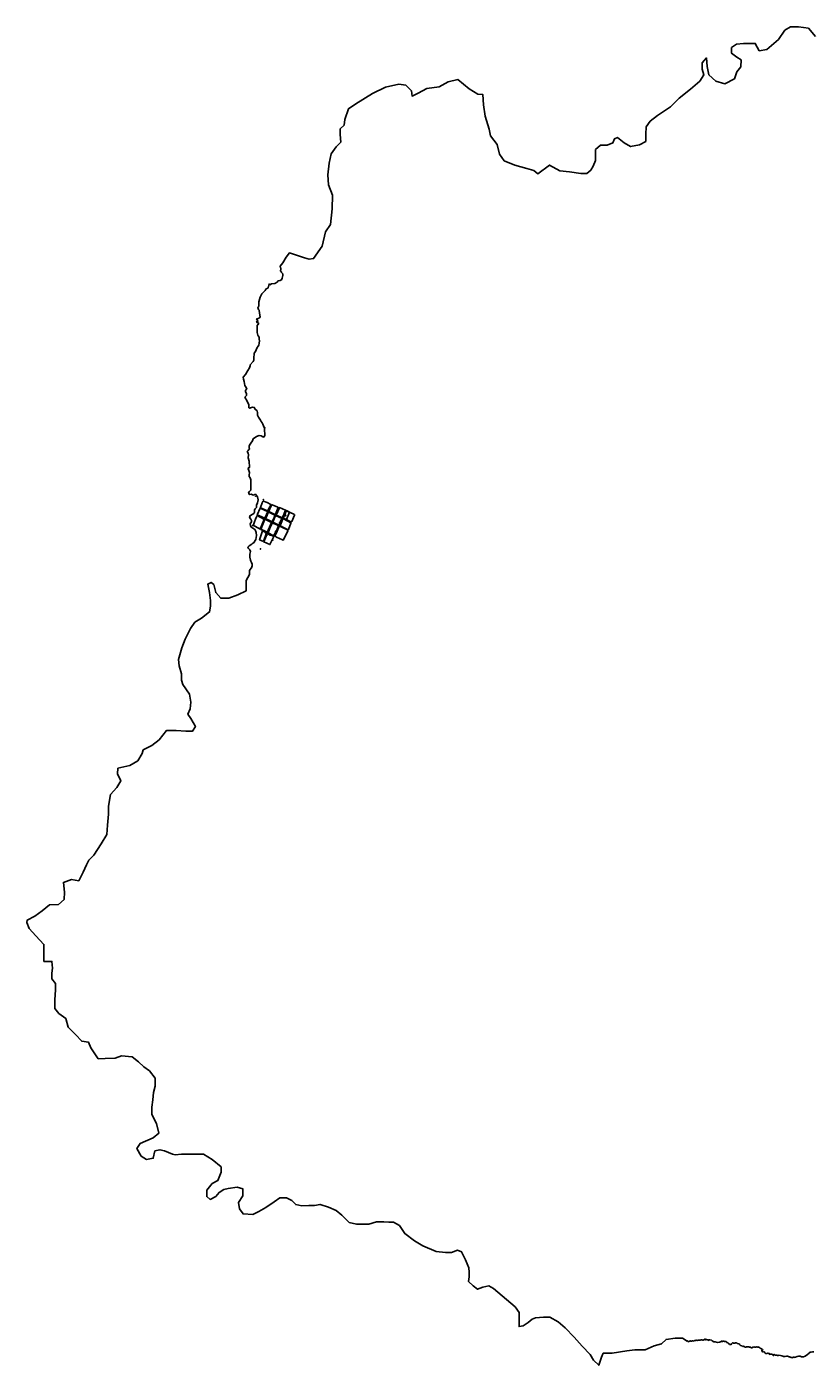
# Model space of a CAD drawing. Units: inches. Extents: x -732143 to -420175, y 9842215 to 10189398.
# Drawn here: x -562994 to -554070, y 9847531 to 9862715 of the extents above; entities that cross this region are included whole.
import ezdxf
from ezdxf.enums import TextEntityAlignment as Align

# ---------------------------------------------------------------- set-up
doc = ezdxf.new("R2010")
doc.units = ezdxf.units.IN
doc.header["$MEASUREMENT"] = 0
for name, color, linetype in [('CENTRALES', 7, 'Continuous'), ('Ecuador Provincias', 7, 'Continuous'), ('Estructura Subterranea', 239, 'Continuous'), ('LABELS_TRAFOS', 50, 'Continuous'), ('Manzanas', 255, 'Continuous'), ('Postes', 74, 'Continuous'), ('puntos', 30, 'Continuous'), ('RECONECTADOR', 30, 'Continuous'), ('SeccionadorFusible', 7, 'Continuous'), ('Tramo MT FLO AL1 1F', 70, 'Continuous'), ('Tramo MT FLO AL1 3F', 70, 'Continuous'), ('Tramo MT Subterraneo', 191, 'Continuous')]:
    doc.layers.add(name, color=color, linetype=linetype)
doc.layers.add('Transformadores', color=240, linetype='Continuous', plot=False)

# ---------------------------------------------------------------- blocks, each defined once
blk = doc.blocks.new('TTC')
at = {"layer": 'Transformadores'}
h = blk.add_hatch(color=256, dxfattribs=at)
h.dxf.hatch_style = 1
h.paths.add_polyline_path([(0, 0), (-2, -3), (2, -3)])
blk.add_line((3, -3), (3, -4), dxfattribs=at)
at = {"layer": 'Transformadores', "const_width": 0.1}
blk.add_lwpolyline([(3, -4), (-3, -4), (-3, 1), (3, 1)], close=True, dxfattribs=at)
at = {"layer": 'Transformadores', "linetype": 'Continuous', "const_width": 0.1}
blk.add_lwpolyline([(0, 0), (-2, -3), (2, -3)], close=True, dxfattribs=at)
at = {"layer": 'Transformadores', "flags": 1}
blk.add_attdef('TRA-COD', text='', height=1.3, dxfattribs=at).set_placement((0, -6), align=Align.MIDDLE)
blk = doc.blocks.new('TPM')
at = {"layer": 'Transformadores'}
h = blk.add_hatch(color=256, dxfattribs=at)
h.dxf.hatch_style = 1
h.paths.add_polyline_path([(-2, -3), (-3, -3), (-3, -4), (3, -4), (3, -3), (2, -3)])
for p, q in [((-2, -3), (-3, -3)), ((-3, -3), (-3, -4)), ((3, -4), (-3, -4)), ((2, -3), (3, -3)), ((3, -3), (3, -4))]:
    blk.add_line(p, q, dxfattribs=at)
at = {"layer": 'Transformadores', "linetype": 'Continuous', "const_width": 0.1}
blk.add_lwpolyline([(0, 0), (-2, -3), (2, -3)], close=True, dxfattribs=at)
at = {"layer": 'Transformadores', "flags": 1}
blk.add_attdef('TRA-COD', text='', height=1.3, dxfattribs=at).set_placement((0, -5), align=Align.MIDDLE)
blk = doc.blocks.new('TM')
at = {"layer": 'Transformadores', "linetype": 'Continuous', "const_width": 0.1}
blk.add_lwpolyline([(0, 0), (-2, -3), (2, -3)], close=True, dxfattribs=at)
at = {"layer": 'Transformadores', "flags": 1}
blk.add_attdef('TRA-COD', text='', height=1.3, dxfattribs=at).set_placement((0, -4), align=Align.MIDDLE)
blk = doc.blocks.new('PHA11')
h = blk.add_hatch(color=9)
h.dxf.hatch_style = 1
edge = h.paths.add_edge_path()
edge.add_arc((0, 0), 2.5, 0, 360)
at = {"lineweight": 30}
blk.add_circle((0, 0), 2.5, dxfattribs=at)
at = {"insert": (3, 2), "char_height": 1.36, "attachment_point": 1}
blk.add_mtext_dynamic_manual_height_columns('C11', width=1.21, gutter_width=12.5, heights=[0], dxfattribs=at)
at = {"flags": 1}
blk.add_attdef('CODIGOELEMENTO', (3, -3), '', height=2.5, dxfattribs=at)
blk = doc.blocks.new('pmt11')
h = blk.add_hatch(color=102)
h.dxf.hatch_style = 1
h.paths.add_polyline_path([(-3, 0, 0.198912), (-2, -2), (0, 0), (-2, 2, 0.198912)])
h = blk.add_hatch(color=0)
h.dxf.hatch_style = 1
h.paths.add_polyline_path([(2, 2, 0.414214), (-2, 2), (0, 0)])
h = blk.add_hatch(color=0)
h.dxf.hatch_style = 1
h.paths.add_polyline_path([(-2, -2, 0.414214), (2, -2), (0, 0)])
h = blk.add_hatch(color=102)
h.dxf.hatch_style = 1
h.paths.add_polyline_path([(2, 0, 0.198912), (2, 2), (0, 0), (2, -2, 0.198912)])
for p, q in [((-2, 2), (2, -2)), ((-2, -2), (2, 2))]:
    blk.add_line(p, q)
at = {"lineweight": 30}
for p, q in [((-2, 2), (2, -2)), ((-2, -2), (2, 2))]:
    blk.add_line(p, q, dxfattribs=at)
blk.add_circle((0, 0), 2.5, dxfattribs=at)
at = {"insert": (3, 1), "char_height": 1.36, "width": 2.53, "attachment_point": 4}
blk.add_mtext('C11', dxfattribs=at)
at = {"flags": 1}
blk.add_attdef('CODIGOELEMENTO', (3, -3), '', height=2.5, dxfattribs=at)
blk = doc.blocks.new('PMT9')
h = blk.add_hatch(color=102)
h.dxf.hatch_style = 1
edge = h.paths.add_edge_path()
edge.add_arc((0, 0), 2.5, 0, 360)
at = {"lineweight": 30}
for p, q in [((-2, 2), (2, -2)), ((-2, -2), (2, 2))]:
    blk.add_line(p, q, dxfattribs=at)
blk.add_circle((0, 0), 2.5, dxfattribs=at)
at = {"insert": (4, 1), "char_height": 1.36, "width": 2.53, "attachment_point": 4}
blk.add_mtext('C9', dxfattribs=at)
at = {"flags": 1}
blk.add_attdef('CODIGOELEMENTO', (3, -3), '', height=2.5, dxfattribs=at)
blk = doc.blocks.new('SeccionadorF')
at = {"lineweight": 30}
blk.add_line((2, -1), (-2, 1), dxfattribs=at)
for centre in [(-3, -1), (3, -1)]:
    blk.add_circle(centre, 0.3, dxfattribs=at)
at = {"color": 7, "text_generation_flag": 2}
blk.add_text('S', height=1.5, rotation=60, dxfattribs=at).set_placement((0, 0), align=Align.MIDDLE_CENTER)
blk = doc.blocks.new('RECONECTADOR')
at = {"layer": 'RECONECTADOR', "color": 0, "lineweight": 30}
for p, q in [((2, 2), (-2, 2)), ((-2, 2), (-2, -2)), ((2, -2), (2, 2)), ((-2, -2), (2, -2))]:
    blk.add_line(p, q, dxfattribs=at)
blk.add_circle((0, 0), 1.88, dxfattribs=at)
at = {"layer": 'RECONECTADOR', "color": 0, "lineweight": 30, "insert": (-1, 1), "char_height": 3, "attachment_point": 1}
blk.add_mtext_dynamic_manual_height_columns('R', width=20373.26, gutter_width=1, heights=[0], dxfattribs=at)
blk = doc.blocks.new('Cámara subterránea e')
blk.add_hatch(color=256).paths.add_polyline_path([(3, -1), (3, 1), (0, 1), (0, -1)])
blk.add_lwpolyline([(0, 1), (3, 1), (3, -1), (0, -1)], close=True)
for tag, p, height in [('NºCAMARA-SUBTERRANEA', (8, -1), 3), ('TIPO-MATERIAL', (8, -5), 1.5)]:
    blk.add_attdef(tag, p, '', height=height)

msp = doc.modelspace()

# ---------------------------------------------------------------- linework, layer by layer
at = {"layer": 'CENTRALES'}
msp.add_lwpolyline([(-560084.839, 9857142.248), (-560046.127, 9857228.204), (-560010.932, 9857207.147), (-560045.525, 9857124.006)], close=True, dxfattribs=at)
at = {"layer": 'Ecuador Provincias'}
msp.add_lwpolyline([(-554065.123, 9847684.45), (-554079.843, 9847682.475), (-554096.451, 9847678.116), (-554107.379, 9847678.061), (-554116.361, 9847668.988), (-554133.863, 9847653.221), (-554160.385, 9847635.983), (-554181.72, 9847626.848), (-554204.527, 9847626.734), (-554218.809, 9847632.364), (-554237.347, 9847633.697), (-554254.435, 9847630.285), (-554270.544, 9847621.177), (-554276.701, 9847623.41), (-554284.025, 9847620.144), (-554288.134, 9847622.989), (-554294.781, 9847622.006), (-554300.466, 9847618.651), (-554307.104, 9847615.767), (-554312.827, 9847620.015), (-554319.956, 9847620.454), (-554326.61, 9847620.896), (-554330.901, 9847623.726), (-554338.985, 9847625.111), (-554343.276, 9847627.94), (-554351.357, 9847628.85), (-554361.83, 9847632.598), (-554375.134, 9847632.532), (-554390.336, 9847631.98), (-554408.866, 9847631.888), (-554415.057, 9847634.708), (-554425.997, 9847637.029), (-554442.178, 9847642.174), (-554463.093, 9847643.97), (-554465.45, 9847640.157), (-554470.686, 9847642.032), (-554471.622, 9847639.176), (-554475.435, 9847641.533), (-554483.056, 9847645.296), (-554495.227, 9847644.236), (-554500.686, 9847646.154), (-554506.546, 9847650.407), (-554510.649, 9847653.694), (-554515.323, 9847654.255), (-554519.39, 9847650.148), (-554519.763, 9847647.434), (-554520.328, 9847643.331), (-554520.309, 9847639.439), (-554522.253, 9847639.04), (-554525.38, 9847641.555), (-554531.446, 9847648.141), (-554533.358, 9847650.318), (-554535.361, 9847652.598), (-554535.963, 9847656.293), (-554539.48, 9847659), (-554541.811, 9847658.209), (-554545.503, 9847657.023), (-554551.926, 9847656.991), (-554557.774, 9847655.498), (-554559.701, 9847655.006), (-554566.503, 9847653.22), (-554569.237, 9847654.958), (-554569.054, 9847657.295), (-554568.115, 9847657.692), (-554566.723, 9847658.279), (-554564.98, 9847660.04), (-554566.55, 9847662.562), (-554570.251, 9847663.127), (-554574.916, 9847661.936), (-554576.292, 9847664.654), (-554581.363, 9847666.964), (-554587.592, 9847667.128), (-554594.587, 9847664.757), (-554596.032, 9847663.615), (-554599.045, 9847661.231), (-554603.918, 9847662.57), (-554608.981, 9847663.323), (-554611.917, 9847666.616), (-554615.1, 9847667.66), (-554617.181, 9847668.342), (-554619.534, 9847671.833), (-554621.509, 9847677.662), (-554627.572, 9847683.47), (-554632.835, 9847685.196), (-554639.063, 9847685.164), (-554644.696, 9847682.996), (-554649.963, 9847685.499), (-554653.293, 9847689.569), (-554653.317, 9847694.435), (-554653.81, 9847699.23), (-554649.55, 9847702.674), (-554644.136, 9847703.556), (-554647.584, 9847708.672), (-554653.877, 9847712.633), (-554659.03, 9847716.6), (-554665.609, 9847720.559), (-554672.476, 9847725.088), (-554678.5, 9847732.186), (-554689.65, 9847737.834), (-554698.493, 9847738.361), (-554703.614, 9847736.053), (-554706.192, 9847738.322), (-554709.917, 9847741.725), (-554714.481, 9847741.988), (-554715.321, 9847738.847), (-554719.301, 9847736.545), (-554722.429, 9847734.818), (-554726.718, 9847737.079), (-554729.275, 9847735.069), (-554732.7, 9847735.623), (-554738.416, 9847738.161), (-554744.401, 9847737.56), (-554749.817, 9847736.963), (-554752.965, 9847739.228), (-554756.663, 9847737.499), (-554760.633, 9847732.917), (-554766.031, 9847728.897), (-554770.028, 9847729.732), (-554777.73, 9847730.264), (-554779.738, 9847732.536), (-554780.612, 9847736.238), (-554786.32, 9847737.066), (-554790.591, 9847735.903), (-554794.869, 9847735.882), (-554801.727, 9847738.699), (-554809.998, 9847738.943), (-554817.127, 9847738.907), (-554825.972, 9847739.719), (-554833.367, 9847735.975), (-554838.79, 9847736.803), (-554849.647, 9847741.026), (-554855.94, 9847744.702), (-554862.219, 9847745.811), (-554869.628, 9847744.633), (-554876.764, 9847746.024), (-554881.918, 9847750.275), (-554896.202, 9847755.337), (-554904.787, 9847761.283), (-554908.825, 9847770.388), (-554915.123, 9847775.204), (-554927.966, 9847777.137), (-554934.532, 9847778.529), (-554935.974, 9847781.944), (-554941.977, 9847784.766), (-554951.679, 9847785.858), (-554959.08, 9847783.254), (-554967.347, 9847782.643), (-554975.615, 9847782.316), (-554981.901, 9847784.566), (-554986.175, 9847783.975), (-554989.011, 9847780.824), (-554993.861, 9847777.148), (-554998.102, 9847773.934), (-555001.492, 9847767.358), (-555011.179, 9847765.598), (-555020.315, 9847767.834), (-555025.187, 9847772.658), (-555032.052, 9847776.616), (-555040.642, 9847783.702), (-555050.652, 9847789.356), (-555055.144, 9847794.84), (-555059.26, 9847799.864), (-555066.675, 9847800.112), (-555069.822, 9847802.093), (-555074.385, 9847802.07), (-555076.94, 9847799.775), (-555079.228, 9847801.19), (-555081.518, 9847802.89), (-555085.516, 9847804.011), (-555091.513, 9847805.691), (-555096.351, 9847803.671), (-555099.48, 9847801.944), (-555099.471, 9847800.233), (-555104.035, 9847800.496), (-555105.476, 9847803.625), (-555109.195, 9847805.888), (-555113.753, 9847805.01), (-555115.373, 9847800.463), (-555123.98, 9847796.974), (-555132.533, 9847791.678), (-555157.786, 9847789.904), (-555183.269, 9847795.837), (-555199.637, 9847796.967), (-555217.869, 9847807.178), (-555218.562, 9847807.864), (-555225.787, 9847815.016), (-555242.77, 9847817.962), (-555250.051, 9847819.744), (-555251.836, 9847813.068), (-555259.126, 9847816.668), (-555262.175, 9847820.289), (-555268.844, 9847820.862), (-555271.856, 9847817.211), (-555275.498, 9847818.404), (-555280.361, 9847821.41), (-555284.603, 9847821.389), (-555291.248, 9847817.114), (-555291.878, 9847821.958), (-555291.902, 9847826.807), (-555296.76, 9847828.601), (-555299.16, 9847823.74), (-555303.423, 9847827.961), (-555305.214, 9847822.498), (-555311.874, 9847821.253), (-555320.94, 9847816.359), (-555326.385, 9847814.513), (-555329.43, 9847817.529), (-555335.508, 9847821.135), (-555344.592, 9847819.877), (-555350.025, 9847815.608), (-555357.304, 9847816.783), (-555369.424, 9847816.723), (-555377.896, 9847814.256), (-555384.553, 9847812.405), (-555392.431, 9847812.365), (-555393.658, 9847815.389), (-555399.119, 9847816.574), (-555406.37, 9847812.295), (-555418.481, 9847810.417), (-555426.335, 9847805.53), (-555434.84, 9847809.729), (-555443.927, 9847809.078), (-555447.548, 9847806.03), (-555456.032, 9847805.987), (-555459.686, 9847809.605), (-555463.905, 9847804.736), (-555477.234, 9847804.063), (-555482.658, 9847797.975), (-555490.552, 9847799.791), (-555492.972, 9847800.348), (-555493.204, 9847801.405), (-555494.833, 9847808.823), (-555497.85, 9847806.384), (-555499.929, 9847805.497), (-555553.909, 9847838.344), (-555637.515, 9847837.926), (-555740.353, 9847824.549), (-555791.546, 9847772.841), (-555875.058, 9847753.128), (-555977.735, 9847707.594), (-556093.501, 9847707.014), (-556183.476, 9847693.701), (-556350.565, 9847667.138), (-556453.469, 9847666.623), (-556472.538, 9847621.506), (-556504.245, 9847531.303), (-556562.418, 9847588.897), (-556601.33, 9847653.019), (-556691.855, 9847749.042), (-556782.411, 9847851.496), (-556885.831, 9847953.887), (-556963.363, 9848024.25), (-557060.095, 9848075.221), (-557130.843, 9848074.868), (-557220.854, 9848067.987), (-557259.38, 9848054.931), (-557304.209, 9848016.115), (-557361.901, 9847977.237), (-557406.891, 9847970.58), (-557407.309, 9848054.192), (-557407.694, 9848131.372), (-557453.037, 9848195.465), (-557698.469, 9848400.062), (-557750.083, 9848431.965), (-557820.769, 9848418.749), (-557878.527, 9848392.734), (-557930.174, 9848431.068), (-557981.885, 9848482.266), (-557975.709, 9848533.753), (-557975.965, 9848585.208), (-557976.221, 9848636.662), (-558015.26, 9848726.516), (-558060.73, 9848816.338), (-558105.849, 9848835.41), (-558176.472, 9848809.33), (-558240.79, 9848809.011), (-558350.197, 9848821.332), (-558498.45, 9848884.916), (-558595.217, 9848942.325), (-558704.975, 9849025.398), (-558763.31, 9849115.159), (-558834.253, 9849153.4), (-558885.709, 9849153.145), (-558943.629, 9849159.29), (-559027.246, 9849158.875), (-559110.735, 9849132.732), (-559194.352, 9849132.318), (-559252.241, 9849132.031), (-559335.954, 9849150.913), (-559419.986, 9849234.116), (-559484.562, 9849285.254), (-559568.372, 9849323.433), (-559665.014, 9849355.117), (-559729.271, 9849341.934), (-559793.594, 9849341.615), (-559870.78, 9849341.233), (-559941.599, 9849353.748), (-559986.847, 9849398.55), (-560044.897, 9849430.425), (-560122.084, 9849430.044), (-560186.184, 9849384.699), (-560282.35, 9849319.898), (-560359.315, 9849274.49), (-560429.912, 9849241.977), (-560539.294, 9849247.868), (-560578.175, 9849305.569), (-560591.39, 9849376.261), (-560540.313, 9849453.704), (-560540.695, 9849530.892), (-560605.114, 9849549.872), (-560707.968, 9849536.498), (-560759.364, 9849523.379), (-560810.664, 9849490.962), (-560849.036, 9849445.744), (-560913.201, 9849413.264), (-560951.955, 9849445.235), (-560952.305, 9849515.992), (-560888.362, 9849593.499), (-560824.197, 9849625.979), (-560786.079, 9849722.657), (-560786.365, 9849780.548), (-560889.697, 9849863.662), (-560986.501, 9849927.511), (-561082.988, 9849927.035), (-561147.312, 9849926.718), (-561237.368, 9849926.273), (-561308.094, 9849919.492), (-561340.288, 9849925.766), (-561430.534, 9849963.918), (-561482.058, 9849976.529), (-561539.888, 9849963.378), (-561558.773, 9849879.659), (-561635.901, 9849866.413), (-561693.985, 9849904.723), (-561745.858, 9849988.094), (-561707.548, 9850046.178), (-561559.915, 9850111.232), (-561495.842, 9850163.01), (-561522.111, 9850272.237), (-561574.078, 9850374.905), (-561574.489, 9850458.529), (-561562.035, 9850542.216), (-561556.013, 9850625.872), (-561537.062, 9850696.725), (-561537.504, 9850786.781), (-561602.239, 9850870.089), (-561666.786, 9850914.802), (-561724.963, 9850972.412), (-561796.005, 9851029.959), (-561918.289, 9851042.226), (-561988.922, 9851016.149), (-562104.679, 9851009.15), (-562181.872, 9851008.772), (-562266.095, 9851130.584), (-562292.141, 9851194.785), (-562369.397, 9851207.274), (-562440.535, 9851284.121), (-562524.57, 9851367.339), (-562550.772, 9851463.705), (-562628.248, 9851521.224), (-562673.56, 9851578.899), (-562674.03, 9851675.392), (-562668.162, 9851791.214), (-562668.506, 9851861.975), (-562707.354, 9851913.25), (-562707.667, 9851977.578), (-562701.516, 9852035.505), (-562708.323, 9852112.668), (-562798.383, 9852112.23), (-562798.852, 9852208.723), (-562799.321, 9852305.215), (-562889.849, 9852401.272), (-562967.449, 9852484.524), (-562993.523, 9852555.161), (-562987.215, 9852580.924), (-562903.806, 9852626.359), (-562820.459, 9852684.66), (-562737.174, 9852755.826), (-562634.249, 9852756.324), (-562570.201, 9852814.531), (-562564.173, 9852898.188), (-562577.567, 9853007.484), (-562487.663, 9853040.083), (-562403.975, 9853027.621), (-562352.979, 9853124.361), (-562314.785, 9853208.173), (-562289.303, 9853259.759), (-562231.687, 9853317.933), (-562148.682, 9853446.99), (-562084.85, 9853550.223), (-562078.944, 9853659.61), (-562066.666, 9853781.893), (-562067.098, 9853871.951), (-562042.016, 9854007.161), (-561971.627, 9854084.693), (-561926.968, 9854162.101), (-561965.933, 9854239.108), (-561959.809, 9854303.465), (-561824.877, 9854336.275), (-561735.066, 9854388.168), (-561684.005, 9854472.038), (-561671.325, 9854510.695), (-561575.082, 9854562.617), (-561491.765, 9854627.342), (-561408.634, 9854730.663), (-561299.28, 9854731.185), (-561189.897, 9854725.274), (-561112.707, 9854725.643), (-561080.79, 9854777.256), (-561132.679, 9854867.066), (-561165.087, 9854918.372), (-561139.633, 9854976.388), (-561133.568, 9855053.608), (-561146.862, 9855143.602), (-561224.572, 9855252.587), (-561237.683, 9855303.986), (-561238.019, 9855374.744), (-561264.177, 9855464.678), (-561270.945, 9855535.405), (-561232.991, 9855670.671), (-561194.854, 9855767.342), (-561137.54, 9855889.834), (-561086.415, 9855960.835), (-561009.438, 9856006.228), (-560919.719, 9856077.411), (-560907.158, 9856141.796), (-560907.462, 9856206.121), (-560920.752, 9856296.114), (-560940.505, 9856392.51), (-560902.002, 9856411.989), (-560869.718, 9856386.411), (-560849.995, 9856296.448), (-560791.799, 9856232.398), (-560701.746, 9856232.823), (-560599.009, 9856271.904), (-560502.736, 9856317.386), (-560503.283, 9856433.168), (-560467.609, 9856501.328), (-560466.539, 9856547.732), (-560440.17, 9856584.351), (-560438.349, 9856586.879), (-560437.873, 9856600.989), (-560437.312, 9856617.623), (-560442.141, 9856638.88), (-560452.842, 9856651.835), (-560454.086, 9856664.834), (-560463.694, 9856696.71), (-560461.491, 9856731.005), (-560454.537, 9856760.595), (-560461.73, 9856781.841), (-560477.166, 9856795.956), (-560486.691, 9856810.099), (-560471.405, 9856827.904), (-560438.392, 9856846.976), (-560426.747, 9856855.208), (-560414.825, 9856863.638), (-560408.594, 9856874.756), (-560394.894, 9856899.199), (-560385.642, 9856942.986), (-560391.714, 9856977.243), (-560403.681, 9857007.926), (-560422.663, 9857022.024), (-560447.573, 9857039.64), (-560455.937, 9857058.517), (-560457.203, 9857076.245), (-560445.486, 9857098.763), (-560444.537, 9857105.128), (-560443.194, 9857114.143), (-560448.116, 9857121.451), (-560452.719, 9857128.286), (-560464.63, 9857147.146), (-560457.647, 9857170.824), (-560455.3, 9857172.112), (-560416.374, 9857193.481), (-560409.359, 9857210.065), (-560409.475, 9857234.892), (-560401.25, 9857245.571), (-560388.328, 9857263.365), (-560388.439, 9857287.01), (-560374.374, 9857313.086), (-560368.624, 9857347.398), (-560375.884, 9857382.831), (-560386.601, 9857399.332), (-560399.661, 9857411.094), (-560414.411, 9857404.558), (-560418.538, 9857402.73), (-560433.918, 9857405.022), (-560445.779, 9857413.242), (-560461.132, 9857409.624), (-560471.783, 9857411.938), (-560476.617, 9857434.379), (-560464.828, 9857441.527), (-560451.607, 9857458.016), (-560450.611, 9857484.955), (-560452.763, 9857511.32), (-560452.901, 9857540.738), (-560453.072, 9857577.257), (-560460.268, 9857597.512), (-560471.493, 9857611.661), (-560470.559, 9857628.911), (-560465.625, 9857658.352), (-560474.859, 9857680.627), (-560482.05, 9857699.867), (-560477.039, 9857713.079), (-560467.915, 9857714.136), (-560466.009, 9857740.52), (-560469.156, 9857762.822), (-560471.304, 9857788.173), (-560471.433, 9857788.631), (-560481.618, 9857824.645), (-560477.713, 9857857.125), (-560478.337, 9857859.816), (-560482.889, 9857879.419), (-560491.09, 9857897.64), (-560483.021, 9857907.822), (-560472.84, 9857918.741), (-560466.872, 9857925.143), (-560470.655, 9857942.163), (-560472.052, 9857948.45), (-560469.15, 9857958.292), (-560466.061, 9857968.767), (-560450.948, 9857991.155), (-560430.793, 9858019.654), (-560423.796, 9858042.004), (-560388.415, 9858068.544), (-560355.992, 9858076.811), (-560335.689, 9858073.862), (-560315.345, 9858061.784), (-560305.191, 9858059.802), (-560296.114, 9858071.003), (-560292.307, 9858080.875), (-560292.198, 9858101.454), (-560292.416, 9858104.228), (-560294.354, 9858128.834), (-560296.478, 9858149.113), (-560292.727, 9858170.928), (-560300.62, 9858167.353), (-560306.801, 9858187.612), (-560315.011, 9858207.863), (-560323.188, 9858221.012), (-560334.422, 9858237.191), (-560342.608, 9858252.369), (-560365.085, 9858286.755), (-560376.343, 9858308.005), (-560377.48, 9858334.375), (-560380.628, 9858356.679), (-560403.036, 9858376.253), (-560412.258, 9858396.094), (-560430.527, 9858398.038), (-560432.182, 9858397.902), (-560443.71, 9858396.962), (-560453.825, 9858390.828), (-560461.922, 9858386.733), (-560475.147, 9858394.787), (-560475.293, 9858426.234), (-560482.08, 9858446.283), (-560483.522, 9858450.542), (-560494.765, 9858468.749), (-560519.323, 9858514.284), (-560501.154, 9858533.643), (-560500.229, 9858552.921), (-560511.491, 9858575.187), (-560511.571, 9858592.432), (-560497.426, 9858604.671), (-560505.631, 9858623.907), (-560517.912, 9858647.182), (-560528.268, 9858692.784), (-560535.492, 9858719.125), (-560538.624, 9858738.385), (-560510.372, 9858770.978), (-560484.2, 9858814.72), (-560468.11, 9858845.227), (-560457.064, 9858869.625), (-560457.121, 9858881.798), (-560425.843, 9858918.463), (-560416.784, 9858933.721), (-560416.977, 9858975.312), (-560414.802, 9858991.056), (-560412.069, 9859010.84), (-560397.962, 9859031.194), (-560391.964, 9859050.496), (-560380.928, 9859076.922), (-560367.77, 9859093.526), (-560360.757, 9859102.376), (-560357.822, 9859125.722), (-560353.887, 9859152.115), (-560354.981, 9859169.356), (-560357.117, 9859192.677), (-560368.309, 9859209.987), (-560373.466, 9859217.963), (-560380.707, 9859248.362), (-560380.89, 9859287.924), (-560379.053, 9859329.524), (-560364.904, 9859340.748), (-560363.95, 9859353.94), (-560379.194, 9859359.956), (-560385.337, 9859372.101), (-560371.145, 9859374.196), (-560380.344, 9859389.369), (-560385.473, 9859401.519), (-560368.242, 9859404.642), (-560354.078, 9859412.823), (-560345.009, 9859426.052), (-560354.317, 9859464.557), (-560358.543, 9859501.057), (-560364.667, 9859509.144), (-560372.88, 9859530.409), (-560365.803, 9859535.514), (-560361.834, 9859554.807), (-560362.012, 9859593.354), (-560347.054, 9859649.217), (-560325.924, 9859686.849), (-560321.819, 9859690.706), (-560296.633, 9859714.373), (-560287.536, 9859721.516), (-560279.5, 9859738.798), (-560255.215, 9859752.098), (-560246.23, 9859783.586), (-560244.267, 9859797.797), (-560235.091, 9859787.695), (-560216.883, 9859798.938), (-560178.359, 9859804.187), (-560151.04, 9859819.53), (-560142.986, 9859832.754), (-560116.625, 9859835.919), (-560103.475, 9859844.094), (-560095.444, 9859862.391), (-560087.474, 9859893.875), (-560088.568, 9859911.115), (-560103.863, 9859928.29), (-560104.542, 9859929.557), (-560113.072, 9859945.493), (-560112.141, 9859963.756), (-560112.221, 9859981.001), (-560120.374, 9859989.079), (-560119.411, 9860000.242), (-560089.443, 9860035.33), (-560089.098, 9860037.279), (-560050.8, 9860101.78), (-560012.809, 9860149.811), (-559921.448, 9860119.823), (-559844.133, 9860092.11), (-559790.277, 9860079.493), (-559739.488, 9860084.398), (-559643.656, 9860226.35), (-559605.801, 9860387.332), (-559548.294, 9860471.216), (-559529.823, 9860651.405), (-559524.098, 9860805.806), (-559569.652, 9860921.379), (-559576.613, 9861037.129), (-559564.336, 9861165.831), (-559539.106, 9861275.296), (-559481.568, 9861352.745), (-559430.346, 9861404.437), (-559437.188, 9861494.458), (-559437.481, 9861558.779), (-559392.631, 9861597.577), (-559386.492, 9861661.928), (-559342.022, 9861784.343), (-559258.667, 9861842.611), (-559072.662, 9861959.236), (-558925.045, 9862030.659), (-558770.822, 9862063.519), (-558693.581, 9862051.005), (-558628.969, 9861986.977), (-558622.275, 9861929.118), (-558551.669, 9861961.599), (-558455.423, 9862013.492), (-558314.008, 9862033.43), (-558211.36, 9862091.783), (-558102.135, 9862118.006), (-557973.002, 9862009.248), (-557876.262, 9861951.799), (-557818.347, 9861945.63), (-557811.389, 9861829.886), (-557791.509, 9861701.338), (-557745.814, 9861553.611), (-557732.599, 9861476.489), (-557654.979, 9861380.364), (-557628.753, 9861271.14), (-557576.947, 9861194.194), (-557454.509, 9861143.297), (-557319.267, 9861105.324), (-557241.999, 9861086.381), (-557196.801, 9861047.996), (-557062.177, 9861145.088), (-556946.114, 9861081.3), (-556836.718, 9861068.935), (-556707.998, 9861050.228), (-556637.251, 9861050.551), (-556592.406, 9861089.346), (-556566.885, 9861134.485), (-556541.453, 9861198.917), (-556541.775, 9861269.664), (-556542.01, 9861321.116), (-556484.36, 9861372.832), (-556407.182, 9861373.184), (-556342.984, 9861399.203), (-556323.895, 9861444.311), (-556291.796, 9861457.321), (-556214.355, 9861399.789), (-556143.404, 9861355.091), (-556040.588, 9861374.854), (-555970.019, 9861413.765), (-555970.399, 9861497.373), (-555964.349, 9861581.011), (-555919.621, 9861645.53), (-555836.305, 9861710.224), (-555688.822, 9861807.366), (-555592.79, 9861904.274), (-555464.63, 9862007.759), (-555355.706, 9862098.293), (-555311.008, 9862169.241), (-555330.593, 9862233.466), (-555330.913, 9862304.211), (-555279.725, 9862362.325), (-555272.857, 9862265.885), (-555253.127, 9862169.503), (-555175.631, 9862099.109), (-555072.585, 9862067.419), (-554963.517, 9862125.796), (-554938.142, 9862203.087), (-554893.385, 9862261.171), (-554887.304, 9862338.375), (-554938.899, 9862370.298), (-554996.983, 9862415.054), (-554997.274, 9862479.367), (-554939.567, 9862518.215), (-554862.422, 9862524.995), (-554728.373, 9862526.395), (-554682.891, 9862442.408), (-554598.425, 9862455.444), (-554463.894, 9862571.814), (-554393.617, 9862675.031), (-554329.316, 9862714.618), (-554239.115, 9862715.025), (-554124.792, 9862700.508), (-554046.183, 9862604.645)], dxfattribs=at)
at = {"layer": 'Manzanas'}
for points in [[(-560308.708, 9857334.958), (-560266.916, 9857316.719), (-560225.56, 9857296.684), (-560225.134, 9857296.445), (-560224.836, 9857296.167), (-560224.538, 9857295.519), (-560224.398, 9857294.836), (-560224.38, 9857294.241), (-560224.555, 9857293.505), (-560224.836, 9857292.752), (-560225.186, 9857291.841), (-560235.557, 9857269.673), (-560256.794, 9857226.363), (-560257.647, 9857225.436), (-560258.532, 9857225.141), (-560260.008, 9857224.846), (-560261.337, 9857224.993), (-560340.16, 9857257.169), (-560340.816, 9857257.707), (-560340.982, 9857258.537), (-560341.065, 9857259.118), (-560341.107, 9857259.866), (-560341.107, 9857260.53), (-560341.107, 9857261.236), (-560341.024, 9857261.858), (-560321.314, 9857314.565), (-560315.616, 9857329.447), (-560314.583, 9857331.697), (-560313.771, 9857333.1), (-560312.738, 9857334.502), (-560311.705, 9857335.092), (-560310.229, 9857335.24), (-560308.753, 9857334.944)], [(-560378.482, 9857169.051), (-560304.677, 9857130.488), (-560302.315, 9857127.635), (-560301.725, 9857125.765), (-560301.823, 9857123.699), (-560302.118, 9857122.223), (-560302.512, 9857120.649), (-560303.004, 9857118.976), (-560303.889, 9857117.303), (-560342.557, 9857027.371), (-560344.334, 9857022.821), (-560345.552, 9857020.551), (-560346.823, 9857020.251), (-560348.922, 9857020.251), (-560351.546, 9857020.776), (-560353.645, 9857021.651), (-560356.269, 9857023.225), (-560421.167, 9857055.762), (-560422.566, 9857056.986), (-560423.091, 9857059.785), (-560423.091, 9857062.409), (-560421.867, 9857066.607), (-560409.544, 9857097.453), (-560396.794, 9857129.795), (-560387.7, 9857154.505), (-560384.666, 9857164.314), (-560383.878, 9857166.478), (-560382.501, 9857168.25), (-560380.927, 9857169.037)], [(-560378.841, 9857179.617), (-560346.366, 9857254.337), (-560259.555, 9857215.637), (-560293.812, 9857139.194), (-560326.012, 9857154.109)], [(-560338.367, 9857013.777), (-560290.586, 9857128.656), (-560215.025, 9857091.13), (-560265.343, 9856978.891)], [(-560282.97, 9857133.436), (-560279.395, 9857143.509), (-560271.393, 9857163.582), (-560261.946, 9857185.885), (-560251.057, 9857211.6), (-560177.235, 9857175.718), (-560177.664, 9857174.223), (-560179.763, 9857168.626), (-560183.495, 9857159.296), (-560188.159, 9857148.101), (-560197.022, 9857126.41), (-560208.844, 9857100.375), (-560210.681, 9857101.031), (-560217.11, 9857104.311), (-560239.019, 9857114.938), (-560262.372, 9857125.04)], [(-560201.827, 9857095.262), (-560170.165, 9857171.88), (-560097.395, 9857137.769), (-560132.73, 9857059.577)], [(-560127.269, 9857259.043), (-560126.476, 9857261.108), (-560056.833, 9857229.42), (-560091.352, 9857144.055), (-560162.489, 9857176.009)], [(-560319.765, 9856997.861), (-560273.118, 9856975.159), (-560307.439, 9856874.876), (-560352.221, 9856895.168)], [(-560262.789, 9856967.889), (-560190.02, 9856932.437), (-560234.101, 9856840.309), (-560304.772, 9856872.029), (-560277.716, 9856938.035), (-560265.602, 9856967.562), (-560264.883, 9856969.149)], [(-560121.259, 9857050.068), (-560077.721, 9857027.989), (-560050.666, 9857014.928), (-560037.294, 9857009.33), (-560032.73, 9857007.549), (-560031.451, 9857006.073), (-560030.762, 9857004.499), (-560030.663, 9857002.629), (-560031.156, 9857000.661), (-560031.844, 9856998.89), (-560032.828, 9856996.725), (-560080.572, 9856896.492), (-560082.672, 9856894.043), (-560083.546, 9856893.343), (-560085.12, 9856892.644), (-560086.695, 9856892.294), (-560087.569, 9856892.294), (-560089.844, 9856892.819), (-560091.593, 9856893.519), (-560159.115, 9856923.781), (-560164.752, 9856927.271), (-560168.884, 9856930.124), (-560171.049, 9856931.699), (-560172.82, 9856933.175), (-560174.1, 9856934.651), (-560174.69, 9856935.733), (-560175.083, 9856937.406), (-560175.379, 9856939.374), (-560175.379, 9856941.538), (-560174.395, 9856944.884), (-560152.704, 9856992.989), (-560136.261, 9857029.898), (-560129.788, 9857045.642), (-560128.47, 9857048.564), (-560127.419, 9857050.549), (-560126.138, 9857051.333), (-560123.491, 9857050.807)]]:
    msp.add_lwpolyline(points, close=True, dxfattribs=at)
for points in [[(-560209.802, 9857293.086), (-560143.673, 9857267.182, -0.288183823), (-560141.58, 9857260.811), (-560172.508, 9857185.797, -0.391629954), (-560178.338, 9857183.878), (-560245.412, 9857215.283, -0.133533956), (-560246.811, 9857218.432), (-560220.766, 9857278.996), (-560216.393, 9857290.191, -0.26988304), (-560213.135, 9857293.182), (-560212.063, 9857293.217), (-560211.222, 9857293.155), (-560209.79, 9857293.062)], [(-560025.939, 9857008.951), (-560028.062, 9857009.833), (-560035.059, 9857012.865), (-560043.689, 9857016.596), (-560117.639, 9857053.285, -0.095149473), (-560118.7, 9857054.584), (-560118.428, 9857055.65), (-560117.552, 9857058.583), (-560112.654, 9857073.541), (-560095.805, 9857112.225), (-560086.689, 9857132.216, -0.174476703), (-560085.376, 9857132.899), (-560085.2, 9857132.829), (-560084.973, 9857132.741), (-560084.78, 9857132.636), (-560084.377, 9857132.496), (-560083.449, 9857132.111), (-560082.363, 9857131.611), (-559997.068, 9857088.837, -0.219130275), (-559996.07, 9857084.529), (-559996.515, 9857082.723), (-560023.908, 9857010.842, -0.300408412)], [(-560049.763, 9857223.896), (-560006.903, 9857206.574), (-559963.521, 9857186.282), (-559962.553, 9857185.753), (-559959.471, 9857183.511), (-559958.543, 9857182.671), (-559958.035, 9857182.058), (-559957.632, 9857181.322), (-559957.282, 9857180.429), (-559957.089, 9857179.641), (-559956.844, 9857178.117), (-559956.792, 9857176.857), (-559956.932, 9857175.105), (-559985.908, 9857104.566), (-559988.523, 9857100.288, -0.076286459), (-559992.301, 9857099.043, -0.018589183), (-559994.418, 9857099.458), (-559997.78, 9857100.745), (-560081.617, 9857139.581), (-560083.228, 9857140.353), (-560083.835, 9857140.656), (-560084.255, 9857140.89), (-560084.629, 9857141.1), (-560084.885, 9857141.24, -0.065276188), (-560085.559, 9857142.591), (-560072.526, 9857174.525), (-560061.331, 9857203.213), (-560057.833, 9857212.775), (-560055.607, 9857217.743), (-560054.923, 9857219.372), (-560054.293, 9857220.726), (-560053.826, 9857221.543), (-560053.452, 9857222.08), (-560053.055, 9857222.57), (-560052.728, 9857222.944, -0.133188188), (-560051.094, 9857223.878, -0.048049944), (-560050.37, 9857224.065), (-560049.749, 9857223.907)], [(-560253.79, 9856972.8), (-560254.097, 9856972.924), (-560254.396, 9856973.067), (-560254.854, 9856973.252), (-560255.315, 9856973.435), (-560255.709, 9856973.606), (-560255.992, 9856973.765, -0.25325969), (-560256.601, 9856975.813), (-560255.304, 9856978.882), (-560251.368, 9856987.934), (-560248.613, 9856994.756), (-560234.312, 9857027.424), (-560208.355, 9857081.871), (-560208.171, 9857082.238), (-560207.961, 9857082.659), (-560207.622, 9857083.362, -0.315066743), (-560203.887, 9857086.227), (-560203.7, 9857086.227), (-560203.451, 9857086.102), (-560202.984, 9857086.009), (-560202.392, 9857085.76), (-560201.676, 9857085.448), (-560199.655, 9857084.666), (-560192.308, 9857081.91), (-560183.649, 9857077.975), (-560165.413, 9857069.185), (-560140.791, 9857058.264), (-560140.332, 9857058.09), (-560139.955, 9857057.952), (-560139.643, 9857057.855), (-560139.328, 9857057.743), (-560139.074, 9857057.624, -0.25205365), (-560137.335, 9857053.812), (-560137.491, 9857053.127), (-560139.738, 9857047.191), (-560145.103, 9857034.363), (-560153.499, 9857016.171), (-560164.462, 9856991.448), (-560173.791, 9856971.856), (-560186.007, 9856943.576, -0.173714795), (-560188.492, 9856940.825), (-560190.941, 9856941.198), (-560201.39, 9856946.374), (-560216.278, 9856953.071), (-560233.049, 9856961.373)]]:
    msp.add_lwpolyline(points, format="xyb", close=True, dxfattribs=at)
at = {"layer": 'Tramo MT FLO AL1 1F'}
for p, q in [((-560098.494, 9857138.442), (-560098.091, 9857137.526)), ((-560279.173, 9856973.208), (-560279.532, 9856974.142)), ((-560279.173, 9856973.208), (-560278.639, 9856973.718)), ((-560278.639, 9856973.718), (-560278.445, 9856973.902)), ((-560135.19, 9857054.734), (-560136.19, 9857054.73))]:
    msp.add_line(p, q, dxfattribs=at)
at = {"layer": 'Tramo MT FLO AL1 3F'}
for p, q in [((-560059.372, 9857172.93), (-560062.177, 9857171.397)), ((-560279.386, 9856972.756), (-560279.593, 9856972.301)), ((-560279.173, 9856973.208), (-560279.386, 9856972.756))]:
    msp.add_line(p, q, dxfattribs=at)
for points in [[(-560098.494, 9857138.442), (-560121.247, 9857088.856), (-560135.19, 9857054.734)], [(-560062.177, 9857171.397), (-560079.832, 9857173.737), (-560098.494, 9857138.442)], [(-560135.19, 9857054.734), (-560164.453, 9856991.206), (-560193.036, 9856934.951), (-560235.128, 9856951.84), (-560279.173, 9856973.208)]]:
    msp.add_lwpolyline(points, dxfattribs=at)
at = {"layer": 'Tramo MT Subterraneo'}
for p, q in [((-560261.245, 9857215.177), (-560345.382, 9857252.959)), ((-560179.585, 9857175.014), (-560261.245, 9857215.177)), ((-560102.903, 9857139.305), (-560179.585, 9857175.014)), ((-560098.091, 9857137.526), (-560102.903, 9857139.305))]:
    msp.add_line(p, q, dxfattribs=at)
for points in [[(-560279.532, 9856974.142), (-560273.55, 9856984.547), (-560352.224, 9857024.909)], [(-560279.593, 9856972.301), (-560279.966, 9856971.432), (-560279.267, 9856971.384)], [(-560136.19, 9857054.73), (-560137.718, 9857054.334), (-560126.274, 9857049.539)]]:
    msp.add_lwpolyline(points, dxfattribs=at)

# ---------------------------------------------------------------- block references
at = {"layer": 'Estructura Subterranea'}
for p in [(-560399.517, 9857388.432), (-560309.507, 9857350.165), (-560378.425, 9857178.03), (-560347.164, 9857251.96), (-560294.549, 9857139.855), (-560261.261, 9857212.208), (-560261.245, 9857215.177), (-560179.585, 9857175.014), (-560102.903, 9857139.305), (-560087.178, 9857137.527), (-560434.999, 9857056.611), (-560350.505, 9857018.331), (-560259.678, 9856973.813), (-560123.576, 9857049.373), (-560268.784, 9856951.902), (-560201.861, 9856891.035), (-560179.915, 9856941.359), (-560343.79, 9856791.74)]:
    msp.add_blockref('Cámara subterránea e', p, dxfattribs=at)
at = {"layer": 'Postes'}
for name, p in [('pmt11', (-560098.494, 9857138.442)), ('pmt11', (-560079.832, 9857173.737)), ('PHA11', (-560062.177, 9857171.397)), ('PHA11', (-560060.981, 9857174.338)), ('pmt11', (-560279.173, 9856973.208)), ('PMT9', (-560164.453, 9856991.206)), ('pmt11', (-560135.19, 9857054.734)), ('pmt11', (-560121.247, 9857088.856)), ('pmt11', (-560235.128, 9856951.84)), ('pmt11', (-560193.036, 9856934.951))]:
    msp.add_blockref(name, p, dxfattribs=at)
at = {"layer": 'puntos'}
msp.add_blockref('RECONECTADOR', (-560059.372, 9857172.93), dxfattribs=at)
at = {"layer": 'SeccionadorFusible'}
for p in [(-560098.091, 9857137.526), (-560279.532, 9856974.142), (-560279.386, 9856972.756), (-560278.639, 9856973.718), (-560136.19, 9857054.73)]:
    msp.add_blockref('SeccionadorF', p, dxfattribs=at)
at = {"layer": 'Transformadores'}
for name, p in [('TPM', (-560345.382, 9857252.959)), ('TPM', (-560352.224, 9857024.909)), ('TTC', (-560279.267, 9856971.384)), ('TM', (-560278.445, 9856973.902)), ('TPM', (-560126.274, 9857049.539))]:
    msp.add_blockref(name, p, dxfattribs=at)

# ---------------------------------------------------------------- texts
at = {"color": 5, "insert": (-560056.442, 9857166.809), "char_height": 5, "attachment_point": 1}
msp.add_mtext_dynamic_manual_height_columns('AL1', width=15.03882, gutter_width=1, heights=[0], dxfattribs=at)
at = {"layer": 'LABELS_TRAFOS', "char_height": 4.06401, "attachment_point": 1}
for s, insert in [('22081^M^J25KVA^M^JFASE B', (-560330.177, 9857257.077)), ('22084^M^J25KVA^M^JFASE C', (-560336.521, 9857031.098)), ('12809^M^J30KVA^M^JFASE ABC', (-560287.571, 9856977.923)), ('22083^M^J15KVA^M^JFASE C', (-560263.886, 9856978.16)), ('22082^M^J25KVA^M^JFASE A', (-560110.361, 9857055.198))]:
    msp.add_mtext(s, dxfattribs=dict(at, insert=insert))

doc.saveas('drawing.dxf')
